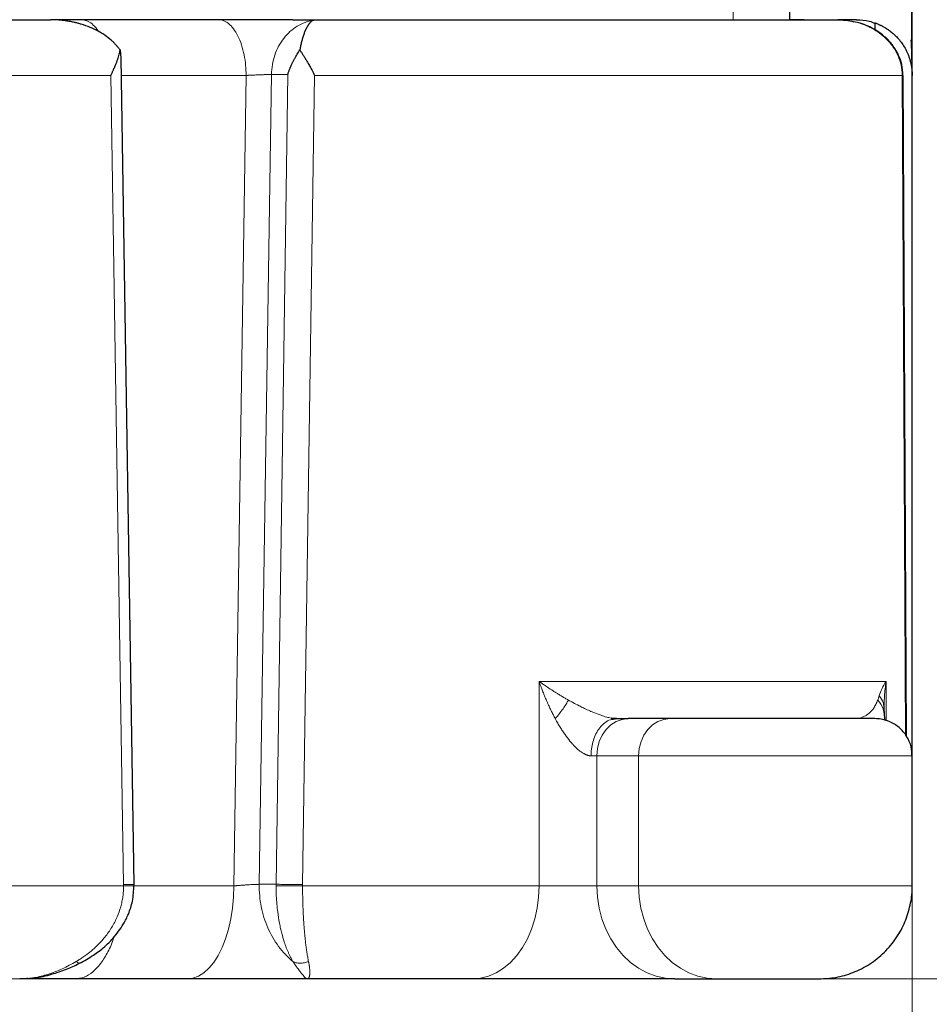
# Model space of a CAD drawing. Units: millimetres. Extents: x 0 to 420, y 0 to 297.
# Drawn here: x 299 to 311, y 201 to 214 of the extents above; entities that cross this region are included whole.
import ezdxf

# ---------------------------------------------------------------- set-up
doc = ezdxf.new("R2010")
doc.units = ezdxf.units.MM
doc.styles.add('SLDTEXTSTYLE0', font='TXT', dxfattribs={"width": 0.605})
doc.dimstyles.new('SLDDIMSTYLE0', dxfattribs={"dimtxt": 3.5, "dimasz": 3.5, "dimexe": 0, "dimexo": 0.0625, "dimgap": 0.875, "dimtad": 1, "dimlfac": 20, "dimrnd": 1e-09, "dimzin": 12, "dimdsep": 46, "dimtxsty": 'SLDTEXTSTYLE0', "dimsah": 1, "dimcen": 0.09, "dimadec": 0, "dimazin": 3, "dimtfac": 1, "dimtdec": 3, "dimtofl": 0, "dimtmove": 0, "dimatfit": 3, "dimfxl": 0, "dimfrac": 2, "dimtolj": 1, "dimtzin": 12, "dimarcsym": 0})

# ---------------------------------------------------------------- blocks, each defined once
blk = doc.blocks.new('_D_8')
at = {"color": 7, "linetype": 'Continuous', "lineweight": 0}
for p, q in [((274.494, 271.389), (344.701, 271.389)), ((343.701, 200.939), (343.701, 271.389)), ((291.551, 200.939), (344.701, 200.939))]:
    blk.add_line(p, q, dxfattribs=at)
at = {"color": 7, "linetype": 'Continuous', "lineweight": 18}
for points in [[(343.701, 271.389), (343.162, 267.889), (344.239, 267.889)], [(343.701, 200.939), (344.239, 204.439), (343.162, 204.439)]]:
    blk.add_solid(points, dxfattribs=at)
at = {"color": 7, "linetype": 'Continuous', "lineweight": 18, "insert": (339.189, 230.816), "char_height": 3.5, "attachment_point": 1, "rotation": 90, "style": 'SLDTEXTSTYLE0'}
blk.add_mtext('1409', dxfattribs=at)
blk = doc.blocks.new('_D_9')
at = {"color": 7, "linetype": 'Continuous', "lineweight": 0}
for p, q in [((295.369, 252.689), (336.583, 252.689)), ((335.583, 252.689), (335.583, 200.939)), ((291.551, 200.939), (336.583, 200.939))]:
    blk.add_line(p, q, dxfattribs=at)
at = {"color": 7, "linetype": 'Continuous', "lineweight": 18}
for points in [[(335.583, 252.689), (335.045, 249.189), (336.121, 249.189)], [(335.583, 200.939), (336.121, 204.439), (335.044, 204.439)]]:
    blk.add_solid(points, dxfattribs=at)
at = {"color": 7, "linetype": 'Continuous', "lineweight": 18, "insert": (331.071, 221.466), "char_height": 3.5, "attachment_point": 1, "rotation": 89.9999, "style": 'SLDTEXTSTYLE0'}
blk.add_mtext('1035', dxfattribs=at)
blk = doc.blocks.new('_D_11')
at = {"color": 7, "linetype": 'Continuous', "lineweight": 0}
for p, q in [((310.969, 220.739), (310.969, 193.075)), ((271.969, 212.989), (271.969, 193.075)), ((271.969, 194.075), (310.969, 194.075))]:
    blk.add_line(p, q, dxfattribs=at)
at = {"color": 7, "linetype": 'Continuous', "lineweight": 18}
for points in [[(271.969, 194.075), (275.469, 193.536), (275.469, 194.613)], [(310.969, 194.075), (307.469, 194.613), (307.469, 193.536)]]:
    blk.add_solid(points, dxfattribs=at)
at = {"color": 7, "linetype": 'Continuous', "lineweight": 18, "insert": (287.458, 198.586), "char_height": 3.5, "attachment_point": 1, "style": 'SLDTEXTSTYLE0'}
blk.add_mtext('780', dxfattribs=at)
blk = doc.blocks.new('_D_13')
at = {"color": 7, "linetype": 'Continuous', "lineweight": 0}
for p, q in [((228.969, 220.739), (228.969, 183.72)), ((310.969, 220.739), (310.969, 183.72)), ((228.969, 184.72), (310.969, 184.72))]:
    blk.add_line(p, q, dxfattribs=at)
at = {"color": 7, "linetype": 'Continuous', "lineweight": 18}
for points in [[(228.969, 184.72), (232.469, 184.182), (232.469, 185.258)], [(310.969, 184.72), (307.469, 185.258), (307.469, 184.182)]]:
    blk.add_solid(points, dxfattribs=at)
at = {"color": 7, "linetype": 'Continuous', "lineweight": 18, "insert": (264.622, 189.232), "char_height": 3.5, "attachment_point": 1, "style": 'SLDTEXTSTYLE0'}
blk.add_mtext('1640', dxfattribs=at)

msp = doc.modelspace()

# ---------------------------------------------------------------- linework, layer by layer
at = {"color": 7, "linetype": 'Continuous', "lineweight": 25}
for p, q in [((310.9688, 204.67982), (310.9688, 220.83852)), ((310.9688, 213.16505), (310.9688, 220.8298)), ((309.32294, 213.83855), (309.32294, 214.3388)), ((302.64358, 213.83855), (299.40163, 213.83855)), ((309.04545, 213.83855), (309.0473, 213.83855)), ((309.51607, 213.83855), (309.32081, 213.83855)), ((310.4688, 213.80042), (310.4688, 213.70163)), ((310.54758, 213.7618), (310.55402, 213.75947)), ((300.32013, 213.43115), (300.32773, 213.32055)), ((300.50699, 202.2047), (300.3318, 213.32062)), ((310.8456, 213.08997), (310.84572, 213.08982)), ((310.89177, 204.19639), (310.84702, 213.08982)), ((310.9688, 202.206), (310.9688, 213.08855)), ((310.9688, 203.9473), (310.9688, 213.07105)), ((310.58736, 204.59239), (310.58891, 204.58148)), ((310.59184, 204.59171), (310.59433, 204.62821)), ((310.59368, 204.60696), (310.59414, 204.62821)), ((310.59842, 204.48771), (310.59259, 204.58245)), ((310.6041, 204.41449), (310.59897, 204.48706)), ((306.93156, 204.43646), (306.92917, 204.44515)), ((307.71079, 204.43855), (307.14994, 204.43855)), ((310.21037, 204.43887), (310.20459, 204.43855)), ((310.9688, 202.18855), (310.9688, 203.93855)), ((300.50693, 202.18841), (300.50676, 202.21011)), ((299.77912, 201.15284), (299.78135, 201.15389)), ((301.22378, 200.93855), (299.71383, 200.93855)), ((307.77893, 200.93855), (308.33979, 200.93855))]:
    msp.add_line(p, q, dxfattribs=at)
at = {"color": 8, "linetype": 'Continuous', "lineweight": 18}
for p, q in [((308.5631, 214.33855), (308.5631, 213.83855)), ((300.19312, 213.08855), (282.74447, 213.08855)), ((300.19314, 213.08855), (300.36679, 202.206)), ((302.01355, 213.08855), (300.33546, 213.08855)), ((302.01355, 213.08855), (301.84878, 202.18855)), ((302.35529, 213.10164), (302.19064, 202.21037)), ((302.5747, 213.10164), (302.35529, 213.10164)), ((302.41709, 202.21037), (302.5747, 213.10164)), ((302.77314, 202.206), (302.93263, 213.08855)), ((310.83606, 213.08855), (302.93261, 213.08855)), ((310.83611, 213.0951), (310.88136, 204.21075)), ((305.95362, 204.93855), (305.95362, 202.18855)), ((310.61903, 204.93855), (305.95362, 204.93855)), ((310.61903, 204.40955), (310.61903, 204.93851)), ((306.65196, 203.93855), (306.73061, 203.93855)), ((306.73061, 203.93855), (306.73061, 202.18855)), ((306.73061, 203.93855), (307.29146, 203.93855)), ((307.29146, 203.93855), (310.9688, 203.93855)), ((307.29146, 203.93855), (307.29146, 202.18855)), ((300.36689, 202.18855), (300.36676, 202.206)), ((302.41709, 202.21037), (302.19064, 202.21037)), ((302.7731, 202.206), (302.77299, 202.18855)), ((300.36689, 202.18855), (282.7181, 202.18855)), ((301.84878, 202.18855), (300.50593, 202.18855)), ((305.95362, 202.18855), (302.77299, 202.18855)), ((306.73061, 202.18855), (305.95362, 202.18855)), ((307.29146, 202.18855), (306.73061, 202.18855)), ((307.29146, 202.18855), (310.9688, 202.18855))]:
    msp.add_line(p, q, dxfattribs=at)
at = {"color": 8, "linetype": 'Continuous', "lineweight": 18, "flags": 128}
for points in [[(307.14994, 204.43855), (307.06813, 204.42894), (306.98947, 204.40049), (306.91697, 204.35429), (306.85343, 204.29211), (306.80128, 204.21634), (306.76253, 204.12989), (306.73866, 204.0361), (306.73061, 203.93855)], [(307.71079, 204.43855), (307.62898, 204.42894), (307.55032, 204.40049), (307.47782, 204.35429), (307.41428, 204.29211), (307.36213, 204.21634), (307.32338, 204.12989), (307.29951, 204.0361), (307.29146, 203.93855)], [(301.84878, 202.18855), (301.84422, 202.03788), (301.83062, 201.88941), (301.80817, 201.7453), (301.77719, 201.60765), (301.73815, 201.47847), (301.6916, 201.35965), (301.63823, 201.25291), (301.57882, 201.15982), (301.51423, 201.08173), (301.44541, 201.01978), (301.37335, 200.97487), (301.29912, 200.94767), (301.22378, 200.93855)], [(305.95362, 202.18855), (305.9471, 202.03788), (305.92764, 201.88941), (305.89552, 201.7453), (305.8512, 201.60765), (305.79535, 201.47847), (305.72876, 201.35965), (305.65241, 201.25291), (305.56742, 201.15982), (305.47502, 201.08173), (305.37656, 201.01978), (305.27347, 200.97487), (305.16727, 200.94767), (305.0595, 200.93855)], [(306.73061, 202.18855), (306.73825, 202.03788), (306.76107, 201.88941), (306.79873, 201.7453), (306.85068, 201.60765), (306.91618, 201.47848), (306.99425, 201.35965), (307.08376, 201.25292), (307.18341, 201.15983), (307.29175, 201.08174), (307.40719, 201.01979), (307.52805, 200.97488), (307.65257, 200.94767), (307.77893, 200.93855)], [(308.33979, 200.93855), (308.21343, 200.94767), (308.08891, 200.97487), (307.96805, 201.01978), (307.85261, 201.08173), (307.74427, 201.15982), (307.64462, 201.25291), (307.5551, 201.35965), (307.47703, 201.47847), (307.41154, 201.60765), (307.35958, 201.7453), (307.32192, 201.88941), (307.2991, 202.03788), (307.29146, 202.18855)]]:
    msp.add_lwpolyline(points, dxfattribs=at)
at = {"color": 7, "linetype": 'Continuous', "lineweight": 25}
for points, knots in [([(310.96582, 213.31208), (310.96583, 213.35322), (310.96585, 213.433), (310.96584, 213.59384), (310.9658, 213.7715), (310.96573, 213.969), (310.96562, 214.18073), (310.96547, 214.4018), (310.96527, 214.61684), (310.96502, 214.82043), (310.96472, 215.00812), (310.96438, 215.17386), (310.96397, 215.31554), (310.96354, 215.4317), (310.96297, 215.53021), (310.96225, 215.62611), (310.96165, 215.7465), (310.96098, 215.9096), (310.96032, 216.12254), (310.95969, 216.3797), (310.9591, 216.68355), (310.95857, 217.03656), (310.9581, 217.44081), (310.95769, 217.898), (310.95735, 218.40914), (310.95708, 218.97465), (310.95688, 219.58652), (310.95682, 220.01221), (310.95678, 220.22903)], [0, 0, 0, 0, 0.053893899, 0.104510925, 0.151851161, 0.195917968, 0.241389283, 0.282756834, 0.320026286, 0.3532083, 0.382309948, 0.407338148, 0.427214237, 0.44348627, 0.456161795, 0.467492594, 0.481855938, 0.504476966, 0.532091341, 0.564685236, 0.602240854, 0.644735278, 0.692147799, 0.744452168, 0.801627604, 0.863660624, 0.930556766, 1, 1, 1, 1]), ([(283.55393, 213.83855), (286.04579, 213.83855), (288.74224, 213.83855), (294.19534, 213.83855), (296.89179, 213.83855), (299.38364, 213.83855)], [0, 0, 0, 0, 0.5, 0.5, 1, 1, 1, 1]), ([(299.51826, 213.83205), (299.51175, 213.83264), (299.49881, 213.8338), (299.47957, 213.83522), (299.46062, 213.83641), (299.43819, 213.83751), (299.41253, 213.83837), (299.39318, 213.83849), (299.38365, 213.83855)], [0, 0, 0, 0, 0.14405417, 0.28636568, 0.4268516, 0.56543084, 0.785918, 1, 1, 1, 1]), ([(300.32011, 213.43116), (300.31634, 213.43631), (300.30875, 213.44668), (300.29677, 213.46192), (300.28427, 213.47705), (300.2712, 213.49203), (300.25758, 213.50686), (300.24341, 213.52151), (300.22868, 213.53599), (300.2134, 213.55028), (300.17752, 213.58219), (300.11596, 213.62961), (300.02259, 213.68668), (299.91574, 213.73764), (299.82577, 213.76985), (299.75746, 213.78946), (299.71506, 213.8002), (299.66985, 213.8101), (299.62183, 213.81892), (299.57102, 213.82656), (299.53613, 213.83019), (299.51826, 213.83204)], [0, 0, 0, 0, 0.02032554, 0.0409295, 0.06181807, 0.0829972, 0.10447259, 0.1262497, 0.14833379, 0.17072986, 0.19344276, 0.30275353, 0.42088124, 0.5476432, 0.68770062, 0.73268923, 0.78049843, 0.83113153, 0.88459131, 0.94088013, 1, 1, 1, 1]), ([(302.6436, 213.83855), (302.64982, 213.83855), (302.66574, 213.83855), (302.69428, 213.83855), (302.72992, 213.83855), (302.76885, 213.83855), (302.81066, 213.83855), (302.84749, 213.83855), (302.87947, 213.83855), (302.90379, 213.83855), (302.9257, 213.83855), (302.93893, 213.83855), (302.94522, 213.83855)], [0, 0, 0, 0, 0.05298856, 0.13579945, 0.24843794, 0.37126034, 0.49618223, 0.6520218, 0.74583675, 0.83875275, 0.92347146, 1, 1, 1, 1]), ([(302.91931, 213.83204), (302.91724, 213.83111), (302.91313, 213.82927), (302.90699, 213.82587), (302.90094, 213.82204), (302.895, 213.81778), (302.88916, 213.81311), (302.88343, 213.80805), (302.87782, 213.80264), (302.87234, 213.79688), (302.86698, 213.7908), (302.86175, 213.78443), (302.85664, 213.77779), (302.85167, 213.77088), (302.84683, 213.76375), (302.84211, 213.7564), (302.83753, 213.74886), (302.83308, 213.74115), (302.82876, 213.73328), (302.82455, 213.72527), (302.82048, 213.71714), (302.81651, 213.70891), (302.81267, 213.70059), (302.80894, 213.69221), (302.80352, 213.67961), (302.79653, 213.66231), (302.78812, 213.63952), (302.78012, 213.61583), (302.77254, 213.59132), (302.76541, 213.56607), (302.75872, 213.54017), (302.75247, 213.5137), (302.74666, 213.48672), (302.74128, 213.45938), (302.73798, 213.44048), (302.73635, 213.43116)], [0, 0, 0, 0, 0.03099161, 0.06145149, 0.09138, 0.12077751, 0.14964439, 0.17798107, 0.20578797, 0.23306555, 0.2598143, 0.28603473, 0.31172739, 0.33689286, 0.36153177, 0.38564476, 0.40923255, 0.43229588, 0.45483556, 0.47685245, 0.49834747, 0.51932163, 0.53977598, 0.55971168, 0.57912997, 0.6266615, 0.67292128, 0.71792915, 0.76170667, 0.80427724, 0.84566633, 0.88590163, 0.9250133, 0.96303418, 1, 1, 1, 1]), ([(302.91931, 213.83204), (302.92088, 213.83268), (302.92342, 213.8337), (302.92845, 213.8354), (302.93411, 213.83702), (302.93908, 213.83806), (302.94262, 213.83849), (302.94435, 213.83853), (302.94522, 213.83855)], [0, 0, 0, 0, 0.15722667, 0.25434787, 0.50577533, 0.75428848, 0.87771346, 1, 1, 1, 1]), ([(309.95345, 213.83855), (309.99523, 213.83741), (310.07365, 213.83527), (310.15041, 213.8189), (310.18628, 213.81125)], [0, 0, 0, 0, 0.53270781, 1, 1, 1, 1]), ([(310.21879, 213.83855), (310.17642, 213.83855), (310.09158, 213.83855), (310.00869, 213.83855), (309.97147, 213.83855), (309.97095, 213.83855)], [0, 0, 0, 0, 0.49584891, 0.99295824, 1, 1, 1, 1]), ([(310.84563, 213.08941), (310.84255, 213.1386), (310.83671, 213.23189), (310.79322, 213.35338), (310.7438, 213.44477), (310.69435, 213.5129), (310.65041, 213.56216), (310.60807, 213.60282), (310.5592, 213.64407), (310.48313, 213.69794), (310.38311, 213.75046), (310.27913, 213.79097), (310.21374, 213.80424), (310.18612, 213.80985)], [0, 0, 0, 0, 0.13212149, 0.25053384, 0.34612155, 0.42018642, 0.48770089, 0.53358717, 0.58325904, 0.66760821, 0.79650453, 0.91404181, 1, 1, 1, 1]), ([(310.21879, 213.83855), (310.27879, 213.83578), (310.36818, 213.83166), (310.4439, 213.80064), (310.4688, 213.79044)], [0, 0, 0, 0, 0.671226079, 1, 1, 1, 1]), ([(310.4688, 213.79566), (310.46884, 213.79565), (310.46892, 213.79562), (310.46957, 213.79539), (310.47061, 213.79502), (310.47206, 213.79451), (310.4739, 213.79384), (310.47613, 213.79303), (310.47874, 213.79207), (310.48172, 213.79096), (310.48914, 213.78816), (310.50399, 213.78237), (310.53116, 213.77068), (310.56415, 213.75471), (310.603, 213.73325), (310.64562, 213.70603), (310.69189, 213.67157), (310.73946, 213.62972), (310.78736, 213.57943), (310.83343, 213.52064), (310.8758, 213.45335), (310.90601, 213.39131), (310.92707, 213.33671), (310.94111, 213.29231), (310.9529, 213.24473), (310.96031, 213.20351), (310.96504, 213.16554), (310.9681, 213.12992), (310.96855, 213.10329), (310.9688, 213.08855)], [0, 0, 0, 0, 0.00924702, 0.01845505, 0.02762601, 0.03676183, 0.04586448, 0.05493595, 0.06397824, 0.07299337, 0.08198338, 0.12394942, 0.16477214, 0.20887965, 0.25290156, 0.3018178, 0.35266328, 0.41006146, 0.47189855, 0.54034017, 0.6159114, 0.6969117, 0.74107263, 0.78960584, 0.83678985, 0.88982534, 0.91772918, 0.95445432, 1, 1, 1, 1]), ([(310.96855, 213.14754), (310.96843, 213.17553), (310.96815, 213.2396), (310.96462, 213.37959), (310.95968, 213.50607), (310.95721, 213.56913)], [0, 0, 0, 0, 0.280058714, 0.641075233, 1, 1, 1, 1]), ([(300.19314, 213.08855), (300.19641, 213.09503), (300.20269, 213.10745), (300.21145, 213.12528), (300.21926, 213.14152), (300.22614, 213.15616), (300.23215, 213.16921), (300.24291, 213.19299), (300.25727, 213.2263), (300.27367, 213.26792), (300.2871, 213.30541), (300.29817, 213.33984), (300.30728, 213.37218), (300.31468, 213.40246), (300.31837, 213.42179), (300.32015, 213.43116)], [0, 0, 0, 0, 0.05581127, 0.10705661, 0.15373597, 0.19584936, 0.23339676, 0.26637818, 0.40135325, 0.52181548, 0.62828928, 0.7293325, 0.82495621, 0.91517351, 1, 1, 1, 1]), ([(302.57472, 213.10164), (302.57682, 213.10843), (302.58093, 213.12171), (302.58754, 213.14115), (302.59421, 213.15968), (302.60092, 213.1773), (302.6076, 213.19401), (302.6142, 213.2098), (302.62067, 213.22469), (302.62696, 213.23867), (302.63304, 213.25174), (302.63887, 213.2639), (302.6485, 213.28344), (302.6623, 213.30998), (302.6808, 213.34309), (302.69936, 213.37423), (302.71772, 213.40344), (302.73026, 213.42211), (302.73635, 213.43116)], [0, 0, 0, 0, 0.060695468, 0.118721445, 0.174077975, 0.226765112, 0.276782919, 0.324131476, 0.368810877, 0.410821237, 0.4501627, 0.486835442, 0.520839683, 0.627248693, 0.728358383, 0.824178683, 0.91472127, 1, 1, 1, 1]), ([(302.73634, 213.43116), (302.7397, 213.42604), (302.74655, 213.41561), (302.75697, 213.39957), (302.7677, 213.3829), (302.77872, 213.36557), (302.79001, 213.34761), (302.80155, 213.329), (302.81332, 213.30974), (302.82527, 213.28984), (302.83751, 213.2691), (302.85048, 213.24661), (302.86463, 213.22147), (302.88022, 213.19299), (302.89704, 213.16115), (302.91492, 213.12598), (302.92656, 213.10139), (302.93263, 213.08855)], [0, 0, 0, 0, 0.0464584, 0.09457942, 0.14436608, 0.1958211, 0.24894696, 0.3037459, 0.36021997, 0.41837104, 0.47820082, 0.54144865, 0.61418295, 0.69640475, 0.78811467, 0.88931304, 1, 1, 1, 1]), ([(306.99254, 204.43855), (306.98462, 204.4388), (306.96482, 204.4394), (306.94235, 204.44191), (306.92775, 204.44489), (306.92766, 204.44491)], [0, 0, 0, 0, 0.39850461, 0.99643424, 1, 1, 1, 1]), ([(306.93325, 204.42943), (306.94324, 204.43231), (306.96281, 204.43796), (306.98277, 204.43836), (306.99254, 204.43855)], [0, 0, 0, 0, 0.51020723, 1, 1, 1, 1]), ([(306.99245, 204.43855), (306.99789, 204.43855), (307.00874, 204.43855), (307.02457, 204.43855), (307.04005, 204.43855), (307.05513, 204.43855), (307.06983, 204.43855), (307.08415, 204.43855), (307.09809, 204.43855), (307.11165, 204.43855), (307.12482, 204.43855), (307.13763, 204.43855), (307.14583, 204.43855), (307.14994, 204.43855)], [0, 0, 0, 0, 0.09124991, 0.18229561, 0.27318217, 0.36395489, 0.45465923, 0.54534077, 0.63604511, 0.72681783, 0.81770439, 0.90875009, 1, 1, 1, 1]), ([(310.46443, 204.43855), (310.46437, 204.43855), (310.46421, 204.43855), (310.41798, 204.43855), (310.3332, 204.43855), (310.21044, 204.43855), (310.05493, 204.43855), (309.87029, 204.43855), (309.6616, 204.43855), (309.43439, 204.43855), (309.19475, 204.43855), (308.94908, 204.43855), (308.70392, 204.43855), (308.46588, 204.43855), (308.2411, 204.43855), (308.03641, 204.43855), (307.85421, 204.43855), (307.7586, 204.43855), (307.71079, 204.43855)], [0, 0, 0, 0, 0.04337804, 0.10715284, 0.17092764, 0.23470243, 0.29847723, 0.36225203, 0.42602682, 0.48980162, 0.55357642, 0.61735122, 0.68112601, 0.74490081, 0.80867561, 0.87245041, 0.9362252, 1, 1, 1, 1]), ([(310.24641, 204.44228), (310.24106, 204.4413), (310.2349, 204.44018), (310.22867, 204.43987), (310.22785, 204.43983)], [0, 0, 0, 0, 0.86870838, 1, 1, 1, 1]), ([(310.96433, 203.93863), (310.96468, 203.96674), (310.96565, 204.04502), (310.91947, 204.17059), (310.8286, 204.29815), (310.70082, 204.39001), (310.57503, 204.43317), (310.49692, 204.43713), (310.4688, 204.43855)], [0, 0, 0, 0, 0.1073161, 0.29881386, 0.49978723, 0.70076061, 0.89225836, 1, 1, 1, 1]), ([(299.773, 201.14815), (299.8364, 201.18256), (299.95447, 201.24664), (300.10289, 201.36167), (300.21532, 201.47166), (300.30002, 201.57545), (300.37221, 201.68489), (300.43843, 201.81896), (300.49565, 201.99296), (300.50288, 202.12538), (300.5068, 202.19703)], [0, 0, 0, 0, 0.162003324, 0.301694521, 0.418776437, 0.512405523, 0.599404675, 0.709179129, 0.842651051, 1, 1, 1, 1]), ([(309.7188, 200.93855), (309.79403, 200.9425), (309.94895, 200.95063), (310.17898, 201.01833), (310.40064, 201.13064), (310.59943, 201.28924), (310.761, 201.4836), (310.87882, 201.7009), (310.94596, 201.92643), (310.97284, 202.09124), (310.96714, 202.17721), (310.96637, 202.1888)], [0, 0, 0, 0, 0.11495227, 0.23672555, 0.36355647, 0.49314577, 0.62287432, 0.7478778, 0.86824569, 0.98223306, 1, 1, 1, 1]), ([(299.16664, 200.95599), (299.17835, 200.95675), (299.26422, 200.96227), (299.41747, 201.00489), (299.61348, 201.07116), (299.73191, 201.12845), (299.78673, 201.15497)], [0, 0, 0, 0, 0.05651346, 0.41454917, 0.7289873, 1, 1, 1, 1]), ([(299.08481, 200.9452), (299.078, 200.9443), (299.03929, 200.93914), (299.00116, 200.93885), (298.96973, 200.9386)], [0, 0, 0, 0, 0.17583151, 1, 1, 1, 1]), ([(299.71383, 200.93855), (299.68909, 200.93855), (299.63998, 200.93855), (299.56987, 200.93855), (299.50306, 200.93855), (299.43966, 200.93855), (299.37282, 200.93855), (299.30411, 200.93855), (299.24121, 200.93855), (299.19413, 200.93855), (299.16, 200.93855), (299.10753, 200.93855), (299.04532, 200.93855), (298.99834, 200.93855), (298.98877, 200.93855), (298.98723, 200.93855)], [0, 0, 0, 0, 0.06576934, 0.13058519, 0.19477928, 0.25878706, 0.32275826, 0.40848649, 0.4941723, 0.55901891, 0.60257596, 0.64595605, 0.80799262, 0.96916891, 1, 1, 1, 1]), ([(302.8362, 200.93855), (302.82868, 200.93855), (302.81369, 200.93855), (302.79094, 200.93855), (302.76808, 200.93855), (302.74509, 200.93855), (302.72196, 200.93855), (302.69871, 200.93855), (302.67532, 200.93855), (302.6283, 200.93855), (302.55631, 200.93855), (302.45955, 200.93855), (302.36269, 200.93855), (302.22426, 200.93855), (302.07094, 200.93855), (301.90132, 200.93855), (301.7598, 200.93855), (301.62959, 200.93855), (301.51511, 200.93855), (301.43239, 200.93855), (301.36739, 200.93855), (301.31905, 200.93855), (301.27102, 200.93855), (301.23958, 200.93855), (301.22378, 200.93855)], [0, 0, 0, 0, 0.016056, 0.0320267, 0.0479165, 0.06372989, 0.07947141, 0.09514567, 0.11075734, 0.12631115, 0.18846208, 0.25044452, 0.30846392, 0.36656754, 0.50063217, 0.57916844, 0.66495307, 0.75055183, 0.81234977, 0.87427345, 0.90531229, 0.9365884, 0.96813892, 1, 1, 1, 1]), ([(305.0595, 200.93855), (305.03648, 200.93855), (304.99046, 200.93855), (304.92098, 200.93855), (304.85116, 200.93855), (304.78099, 200.93855), (304.71047, 200.93855), (304.63959, 200.93855), (304.56836, 200.93855), (304.49678, 200.93855), (304.42485, 200.93855), (304.35257, 200.93855), (304.27993, 200.93855), (304.20695, 200.93855), (304.13361, 200.93855), (304.05991, 200.93855), (303.96428, 200.93855), (303.84631, 200.93855), (303.70544, 200.93855), (303.56345, 200.93855), (303.42032, 200.93855), (303.27607, 200.93855), (303.13066, 200.93855), (302.9842, 200.93855), (302.88563, 200.93855), (302.83633, 200.93855)], [0, 0, 0, 0, 0.033346474, 0.066687187, 0.100023036, 0.133354919, 0.166683733, 0.200010377, 0.233335748, 0.266660745, 0.299986267, 0.333313211, 0.366642476, 0.39997496, 0.433311561, 0.466653176, 0.500000701, 0.56252041, 0.625022623, 0.687513259, 0.749998237, 0.812483479, 0.874974908, 0.937478443, 1, 1, 1, 1]), ([(307.77893, 200.93855), (307.48945, 200.93855), (307.01296, 200.93855), (305.95514, 200.93855), (305.43093, 200.93855), (305.05951, 200.93855)], [0, 0, 0, 0, 0.5, 0.5, 1, 1, 1, 1]), ([(308.3398, 200.93855), (308.3637, 200.93855), (308.41151, 200.93855), (308.5026, 200.93855), (308.60495, 200.93855), (308.71734, 200.93855), (308.83636, 200.93855), (308.95894, 200.93855), (309.08177, 200.93855), (309.2016, 200.93855), (309.3152, 200.93855), (309.41954, 200.93855), (309.51186, 200.93855), (309.58962, 200.93855), (309.651, 200.93855), (309.69339, 200.93855), (309.7165, 200.93855), (309.71658, 200.93855), (309.71661, 200.93855)], [0, 0, 0, 0, 0.0637748, 0.12754959, 0.19132439, 0.25509918, 0.31887398, 0.38264878, 0.44642357, 0.51019837, 0.57397317, 0.63774796, 0.70152276, 0.76529755, 0.82907235, 0.89284715, 0.95662194, 1, 1, 1, 1])]:
    msp.add_open_spline(points, degree=3, knots=knots, dxfattribs=at)
at = {"color": 8, "linetype": 'Continuous', "lineweight": 18}
for points, knots in [([(299.79904, 213.83855), (299.82362, 213.83585), (299.87277, 213.83043), (299.94307, 213.78456), (299.99488, 213.73483), (300.01938, 213.69288), (300.02523, 213.68285)], [0, 0, 0, 0, 0.30173466, 0.60346932, 0.90520398, 1, 1, 1, 1]), ([(302.01355, 213.08855), (302.01355, 213.13275), (302.01159, 213.17859), (302.00299, 213.27146), (301.99636, 213.31846), (301.97808, 213.41079), (301.96644, 213.45609), (301.93841, 213.54184), (301.92202, 213.58228), (301.88541, 213.6555), (301.86519, 213.68827), (301.82232, 213.74434), (301.79967, 213.76763), (301.75351, 213.80418), (301.73, 213.81745), (301.68357, 213.83463), (301.66065, 213.83856), (301.63855, 213.83856)], [0, 0, 0, 0, 0.125, 0.125, 0.25, 0.25, 0.375, 0.375, 0.5, 0.5, 0.625, 0.625, 0.75, 0.75, 0.875, 0.875, 1, 1, 1, 1]), ([(302.35529, 213.10164), (302.35663, 213.19047), (302.37178, 213.279), (302.42783, 213.44447), (302.46872, 213.52138), (302.57113, 213.654), (302.63263, 213.70968), (302.7686, 213.79287), (302.84304, 213.82036), (302.91931, 213.83204)], [0, 0, 0, 0, 0.25, 0.25, 0.5, 0.5, 0.75, 0.75, 1, 1, 1, 1]), ([(310.18628, 213.81125), (310.19208, 213.81023), (310.24046, 213.80168), (310.32334, 213.77192), (310.43374, 213.72163), (310.52925, 213.66084), (310.62485, 213.58112), (310.71171, 213.48165), (310.77135, 213.37748), (310.80423, 213.29207), (310.82844, 213.20641), (310.83299, 213.13947), (310.83601, 213.0951)], [0, 0, 0, 0, 0.01737055, 0.14481648, 0.25706226, 0.37298661, 0.47375626, 0.6171885, 0.75024679, 0.81255226, 0.87574796, 1, 1, 1, 1]), ([(302.01355, 213.08855), (302.01698, 213.08876), (302.02365, 213.08916), (302.03373, 213.08974), (302.04345, 213.09028), (302.05281, 213.0908), (302.06175, 213.09128), (302.07024, 213.09173), (302.07825, 213.09214), (302.08577, 213.09252), (302.09276, 213.09287), (302.09922, 213.09319), (302.12051, 213.09419), (302.1557, 213.09575), (302.19626, 213.09737), (302.22618, 213.09846), (302.24775, 213.0992), (302.2679, 213.09984), (302.28654, 213.10039), (302.30358, 213.10084), (302.319, 213.10119), (302.33275, 213.10145), (302.34496, 213.10161), (302.35188, 213.10163), (302.35529, 213.10164)], [0, 0, 0, 0, 0.02998552, 0.05849506, 0.08552859, 0.11108607, 0.13516748, 0.15777279, 0.17890198, 0.19855502, 0.21673191, 0.23343263, 0.24865718, 0.38123274, 0.50018488, 0.56119512, 0.62083337, 0.67910083, 0.73599882, 0.79152873, 0.8456921, 0.89849055, 0.94992587, 1, 1, 1, 1]), ([(310.84572, 213.08982), (310.84605, 213.08969), (310.84714, 213.08928), (310.84065, 213.08885), (310.83614, 213.08855)], [0, 0, 0, 0, 0.30414923, 1, 1, 1, 1]), ([(305.95362, 204.93855), (305.96051, 204.93365), (305.9796, 204.92005), (306.017, 204.894), (306.07203, 204.8567), (306.12868, 204.81976), (306.18062, 204.787), (306.22102, 204.7621), (306.26214, 204.73737), (306.30387, 204.71284), (306.33238, 204.69663), (306.3466, 204.68855)], [0, 0, 0, 0, 0.05842806, 0.16188204, 0.31025303, 0.50317097, 0.60322203, 0.70299183, 0.80242249, 0.90144963, 1, 1, 1, 1]), ([(306.17039, 204.43855), (306.1657, 204.44727), (306.15611, 204.46509), (306.14183, 204.49252), (306.12728, 204.52119), (306.10875, 204.55875), (306.08494, 204.60889), (306.05927, 204.66605), (306.03621, 204.72011), (306.0186, 204.76322), (306.00156, 204.80639), (305.98505, 204.84992), (305.96834, 204.89589), (305.95834, 204.92489), (305.95362, 204.93855)], [0, 0, 0, 0, 0.05342929, 0.10917563, 0.16724327, 0.22763145, 0.33659267, 0.46955799, 0.57049749, 0.65980417, 0.72671778, 0.82768646, 0.91878707, 1, 1, 1, 1]), ([(310.52718, 204.74717), (310.53638, 204.77849), (310.54897, 204.81026), (310.57979, 204.87415), (310.59808, 204.9063), (310.61903, 204.93851)], [0, 0, 0, 0, 0.5, 0.5, 1, 1, 1, 1]), ([(310.59414, 204.62821), (310.59432, 204.66589), (310.5948, 204.76864), (310.60963, 204.87264), (310.61903, 204.93851)], [0, 0, 0, 0, 0.36668607, 1, 1, 1, 1]), ([(310.50667, 204.68855), (310.51027, 204.69736), (310.51379, 204.70661), (310.52064, 204.72608), (310.52397, 204.73631), (310.52716, 204.74717)], [0, 0, 0, 0, 0.5, 0.5, 1, 1, 1, 1]), ([(310.52718, 204.74717), (310.54804, 204.71732), (310.58209, 204.6686), (310.58589, 204.61367), (310.58736, 204.59239)], [0, 0, 0, 0, 0.61267928, 1, 1, 1, 1]), ([(306.3466, 204.68855), (306.3381, 204.67194), (306.32776, 204.65372), (306.30365, 204.61471), (306.28987, 204.59394), (306.2595, 204.55085), (306.24291, 204.52854), (306.20782, 204.48354), (306.18932, 204.46086), (306.17039, 204.43855)], [0, 0, 0, 0, 0.25, 0.25, 0.5, 0.5, 0.75, 0.75, 1, 1, 1, 1]), ([(306.92766, 204.44491), (306.91585, 204.44717), (306.89477, 204.45122), (306.84718, 204.46331), (306.77746, 204.485), (306.69431, 204.51684), (306.61594, 204.5507), (306.55051, 204.58127), (306.48066, 204.61596), (306.41306, 204.6515), (306.36654, 204.67743), (306.3466, 204.68855)], [0, 0, 0, 0, 0.05939976, 0.10605684, 0.22907109, 0.38895138, 0.50848639, 0.62405141, 0.72985899, 0.88418702, 1, 1, 1, 1]), ([(310.50658, 204.68849), (310.49751, 204.66736), (310.47889, 204.62398), (310.45114, 204.57741), (310.42079, 204.53866), (310.38792, 204.50744), (310.35689, 204.48575), (310.33016, 204.47072), (310.30933, 204.46099), (310.28845, 204.45295), (310.26785, 204.4468), (310.25373, 204.44333), (310.24652, 204.4423), (310.24641, 204.44228)], [0, 0, 0, 0, 0.12271355, 0.25191166, 0.36682467, 0.49733624, 0.63272771, 0.70580879, 0.78363615, 0.85270079, 0.92501909, 0.99892632, 1, 1, 1, 1]), ([(310.50667, 204.68855), (310.53568, 204.65059), (310.5843, 204.58695), (310.59068, 204.51164), (310.59325, 204.48125)], [0, 0, 0, 0, 0.59651919, 1, 1, 1, 1]), ([(306.65196, 203.93855), (306.64961, 203.93855), (306.64485, 203.93856), (306.63752, 203.93912), (306.62995, 203.94008), (306.62216, 203.94148), (306.61414, 203.94332), (306.60591, 203.94561), (306.59747, 203.94834), (306.58882, 203.95151), (306.57998, 203.95515), (306.57095, 203.95924), (306.56175, 203.96381), (306.5461, 203.97225), (306.52315, 203.98661), (306.49363, 204.00854), (306.46261, 204.03514), (306.43196, 204.06467), (306.39971, 204.09915), (306.35553, 204.15084), (306.31124, 204.20987), (306.2685, 204.2729), (306.24128, 204.31587), (306.21973, 204.35154), (306.20385, 204.37856), (306.18731, 204.40754), (306.17651, 204.42733), (306.17039, 204.43855)], [0, 0, 0, 0, 0.01281497, 0.02585129, 0.03911994, 0.05263131, 0.06639634, 0.08042675, 0.09473494, 0.10933086, 0.12422379, 0.13942505, 0.15494817, 0.17080491, 0.21888361, 0.27277245, 0.32623945, 0.38811898, 0.44648583, 0.51717475, 0.66143467, 0.74143069, 0.8221862, 0.86547377, 0.90893693, 0.94833314, 1, 1, 1, 1]), ([(306.65196, 203.93855), (306.65307, 203.96905), (306.65537, 204.03187), (306.67433, 204.12506), (306.70574, 204.21466), (306.74335, 204.28253), (306.77925, 204.32957), (306.80817, 204.35997), (306.85069, 204.39539), (306.89257, 204.42069), (306.92591, 204.42785), (306.93325, 204.42943)], [0, 0, 0, 0, 0.13114991, 0.27015572, 0.41494029, 0.56279686, 0.64383389, 0.71868682, 0.78709951, 0.95313226, 1, 1, 1, 1]), ([(300.50561, 202.20991), (300.5059, 202.20986), (300.50686, 202.20968), (300.49734, 202.20922), (300.47785, 202.20855), (300.44843, 202.20776), (300.41148, 202.20691), (300.38169, 202.20631), (300.36679, 202.20601)], [0, 0, 0, 0, 0.08160434, 0.26528347, 0.4489626, 0.63264174, 0.81632087, 1, 1, 1, 1]), ([(301.84878, 202.18855), (301.85214, 202.18889), (301.85887, 202.18956), (301.86929, 202.19056), (301.8799, 202.19156), (301.89072, 202.19255), (301.90172, 202.19352), (301.91287, 202.19449), (301.92415, 202.19544), (301.93554, 202.19637), (301.94701, 202.19729), (301.95854, 202.19818), (301.97009, 202.19905), (301.98166, 202.1999), (301.99321, 202.20072), (302.00472, 202.20151), (302.01616, 202.20227), (302.02751, 202.20301), (302.04799, 202.20427), (302.08277, 202.20635), (302.12138, 202.20836), (302.15172, 202.20958), (302.17009, 202.21011), (302.18231, 202.21033), (302.18827, 202.21036), (302.19064, 202.21037)], [0, 0, 0, 0, 0.02950292, 0.05900724, 0.08851182, 0.11801503, 0.1475152, 0.17701098, 0.20650182, 0.23598811, 0.2654699, 0.29494655, 0.32441708, 0.35388058, 0.38333663, 0.41278565, 0.44222838, 0.47166478, 0.50109428, 0.60313078, 0.75224693, 0.84090807, 0.91175253, 0.96478259, 1, 1, 1, 1]), ([(302.64305, 201.17201), (302.5721, 201.23063), (302.50732, 201.29921), (302.39386, 201.45229), (302.34518, 201.53678), (302.26676, 201.71677), (302.23702, 201.81226), (302.1982, 202.0087), (302.18913, 202.10964), (302.19065, 202.21037)], [0, 0, 0, 0, 0.25, 0.25, 0.5, 0.5, 0.75, 0.75, 1, 1, 1, 1]), ([(302.41715, 202.21035), (302.42477, 202.21037), (302.4339, 202.21037), (302.45531, 202.2103), (302.4676, 202.21024), (302.495, 202.21005), (302.51012, 202.20992), (302.54243, 202.2096), (302.55961, 202.20941), (302.59487, 202.20898), (302.61294, 202.20874), (302.64871, 202.20823), (302.6664, 202.20796), (302.70027, 202.2074), (302.71645, 202.20711), (302.74656, 202.20655), (302.76049, 202.20628), (302.77312, 202.20601)], [0, 0, 0, 0, 0.125, 0.125, 0.25, 0.25, 0.375, 0.375, 0.5, 0.5, 0.625, 0.625, 0.75, 0.75, 0.875, 0.875, 1, 1, 1, 1]), ([(299.72954, 201.17207), (299.7362, 201.17598), (299.75014, 201.18417), (299.77178, 201.19748), (299.7951, 201.21237), (299.82002, 201.22899), (299.84646, 201.24745), (299.89171, 201.28066), (299.94446, 201.32341), (300.00758, 201.38145), (300.06194, 201.43743), (300.11604, 201.50057), (300.16434, 201.56459), (300.22293, 201.65385), (300.28128, 201.76647), (300.32302, 201.88464), (300.34578, 201.97713), (300.35599, 202.0356), (300.36161, 202.08173), (300.36462, 202.1164), (300.36655, 202.15213), (300.36672, 202.1763), (300.36681, 202.18855)], [0, 0, 0, 0, 0.01910737, 0.04005464, 0.06284645, 0.08748599, 0.11397493, 0.14231491, 0.22560792, 0.28023895, 0.35132047, 0.41465215, 0.48048474, 0.54328424, 0.66887401, 0.77909385, 0.83600092, 0.89081899, 0.91699855, 0.9439281, 0.97159929, 1, 1, 1, 1]), ([(300.50545, 202.18854), (300.50591, 202.18854), (300.50736, 202.18854), (300.49751, 202.18854), (300.47664, 202.18854), (300.43732, 202.18854), (300.39455, 202.18854), (300.36681, 202.18855)], [0, 0, 0, 0, 0.08910983, 0.27963698, 0.47017627, 0.65638581, 1, 1, 1, 1]), ([(302.64306, 201.172), (302.64025, 201.17677), (302.63461, 201.18631), (302.62624, 201.20121), (302.61794, 201.21655), (302.60971, 201.23236), (302.60156, 201.24866), (302.5935, 201.26543), (302.58554, 201.28268), (302.57766, 201.30043), (302.56989, 201.31865), (302.56223, 201.33737), (302.55468, 201.35659), (302.54725, 201.3763), (302.5381, 201.40159), (302.52217, 201.44839), (302.50352, 201.51047), (302.48457, 201.58424), (302.46382, 201.67678), (302.44439, 201.78844), (302.43194, 201.89355), (302.42624, 201.95746), (302.42339, 201.99532), (302.42105, 202.03352), (302.41923, 202.07202), (302.41795, 202.11075), (302.41715, 202.14961), (302.41706, 202.17557), (302.41701, 202.18855)], [0, 0, 0, 0, 0.02317983, 0.04637339, 0.06957913, 0.09279592, 0.11602303, 0.13926016, 0.16250747, 0.18576559, 0.20903562, 0.23231917, 0.25561837, 0.27893586, 0.30227486, 0.3432296, 0.4360048, 0.49781565, 0.56064783, 0.69562834, 0.78928029, 0.81931987, 0.84937773, 0.87945911, 0.90956992, 0.93970443, 0.96985175, 1, 1, 1, 1]), ([(302.41701, 202.18855), (302.42463, 202.18854), (302.43376, 202.18854), (302.45517, 202.18854), (302.46745, 202.18854), (302.49485, 202.18854), (302.50996, 202.18854), (302.54226, 202.18854), (302.55943, 202.18854), (302.59468, 202.18854), (302.61274, 202.18854), (302.6485, 202.18854), (302.66618, 202.18854), (302.70004, 202.18854), (302.71622, 202.18854), (302.74632, 202.18855), (302.76024, 202.18855), (302.77288, 202.18855)], [0, 0, 0, 0, 0.125, 0.125, 0.25, 0.25, 0.375, 0.375, 0.5, 0.5, 0.625, 0.625, 0.75, 0.75, 0.875, 0.875, 1, 1, 1, 1]), ([(302.77288, 202.18855), (302.77291, 202.18158), (302.77299, 202.16766), (302.77316, 202.14682), (302.77337, 202.12604), (302.77363, 202.10534), (302.77392, 202.08473), (302.77426, 202.06422), (302.77493, 202.02761), (302.77611, 201.97335), (302.77817, 201.90406), (302.78094, 201.83454), (302.78561, 201.74401), (302.79177, 201.65638), (302.79882, 201.57188), (302.80461, 201.51048), (302.81121, 201.44784), (302.81728, 201.39708), (302.82284, 201.35479), (302.82731, 201.32287), (302.83201, 201.29133), (302.83694, 201.26028), (302.8421, 201.22989), (302.84746, 201.20015), (302.85112, 201.18149), (302.85298, 201.17202)], [0, 0, 0, 0, 0.01616104, 0.03228833, 0.04837971, 0.06443309, 0.0804465, 0.09641806, 0.11234601, 0.16620898, 0.22442631, 0.27861978, 0.3368479, 0.45290883, 0.51120055, 0.57615791, 0.63551412, 0.70788864, 0.74573732, 0.78487053, 0.82529732, 0.86702413, 0.91005341, 0.95438208, 1, 1, 1, 1]), ([(300.23474, 201.49879), (300.23432, 201.49722), (300.21472, 201.42353), (300.15705, 201.3008), (300.0637, 201.14188), (299.95442, 201.02696), (299.83656, 200.95248), (299.75473, 200.94319), (299.71381, 200.93855)], [0, 0, 0, 0, 0.00432954, 0.20346363, 0.40259772, 0.60173181, 0.80086591, 1, 1, 1, 1]), ([(299.72955, 201.17206), (299.66669, 201.1376), (299.54034, 201.06833), (299.38261, 201.00865), (299.25577, 200.97324), (299.16811, 200.95443), (299.11004, 200.948), (299.08481, 200.9452)], [0, 0, 0, 0, 0.29524056, 0.59349802, 0.7279626, 0.88181336, 1, 1, 1, 1]), ([(299.72954, 201.17207), (299.73796, 201.16572), (299.75463, 201.15315), (299.7711, 201.14809), (299.77736, 201.15179), (299.77912, 201.15284)], [0, 0, 0, 0, 0.42260591, 0.83726467, 1, 1, 1, 1]), ([(302.85298, 201.17202), (302.83499, 201.16447), (302.81615, 201.15876), (302.77833, 201.15146), (302.75935, 201.14986), (302.72273, 201.15052), (302.70509, 201.15276), (302.67217, 201.16032), (302.6569, 201.16564), (302.64306, 201.172)], [0, 0, 0, 0, 0.25, 0.25, 0.5, 0.5, 0.75, 0.75, 1, 1, 1, 1]), ([(302.8362, 200.93859), (302.83549, 200.93862), (302.8339, 200.9387), (302.83099, 200.93941), (302.82723, 200.94091), (302.82244, 200.94361), (302.81644, 200.94791), (302.806, 200.95683), (302.79055, 200.97287), (302.76943, 200.99808), (302.74451, 201.0301), (302.71883, 201.06484), (302.69318, 201.10057), (302.67422, 201.12737), (302.65783, 201.15075), (302.64758, 201.16551), (302.64306, 201.172)], [0, 0, 0, 0, 0.02643197, 0.05930026, 0.09856738, 0.14419321, 0.19613759, 0.25436332, 0.38880638, 0.50579479, 0.60816226, 0.75429858, 0.83371511, 0.90106887, 0.95646342, 1, 1, 1, 1]), ([(302.85298, 201.17202), (302.85395, 201.1672), (302.85592, 201.15748), (302.85853, 201.1433), (302.86093, 201.1293), (302.86307, 201.11554), (302.86496, 201.10204), (302.86658, 201.08884), (302.86793, 201.07597), (302.86901, 201.06344), (302.8698, 201.05131), (302.8703, 201.03959), (302.87051, 201.02833), (302.87042, 201.01755), (302.87001, 201.00729), (302.86926, 200.99705), (302.86806, 200.9869), (302.86631, 200.97698), (302.86398, 200.96782), (302.86104, 200.95958), (302.85746, 200.95243), (302.85321, 200.94652), (302.84826, 200.94209), (302.84262, 200.93915), (302.83836, 200.93878), (302.8362, 200.93859)], [0, 0, 0, 0, 0.03324647, 0.06699531, 0.10124526, 0.13599453, 0.17124086, 0.20698155, 0.24321454, 0.27993925, 0.31715485, 0.35486007, 0.39305328, 0.43173251, 0.47089558, 0.51054016, 0.55724671, 0.60584204, 0.6563253, 0.70870922, 0.76301248, 0.81925905, 0.87747916, 0.93771055, 1, 1, 1, 1]), ([(298.96973, 200.9386), (298.99025, 200.93887), (299.04119, 200.93953), (299.12686, 200.94635), (299.22084, 200.95963), (299.31029, 200.97851), (299.37156, 200.99359), (299.40386, 201.00401), (299.41007, 201.00602)], [0, 0, 0, 0, 0.1413507, 0.35083296, 0.58451395, 0.77930618, 0.95759527, 1, 1, 1, 1])]:
    msp.add_open_spline(points, degree=3, knots=knots, dxfattribs=at)
at = {"color": 7, "linetype": 'Continuous', "lineweight": 25}
msp.add_open_spline([(302.94522, 213.83855), (306.21581, 213.83855), (308.66508, 213.83855), (309.95345, 213.83855)], degree=3, dxfattribs=at)
at = {"color": 8, "linetype": 'Continuous', "lineweight": 18}
msp.add_open_spline([(302.41709, 202.21037), (302.41698, 202.2031), (302.41693, 202.19582), (302.41693, 202.18855)], degree=3, dxfattribs=at)

# ---------------------------------------------------------------- dimensions: what is measured, and where the dimension line sits
at = {"color": 7, "linetype": 'Continuous', "lineweight": 18}
for base, p1, p2, angle, picture, middle in [((343.70065, 271.38855), (291.45106, 200.93855), (274.3938, 271.38855), 90, '_D_8', (343.70065, 236.16355)), ((335.58295, 200.9385), (295.2688, 252.68855), (291.45106, 200.93855), 89.999935, '_D_9', (335.58298, 226.81351))]:
    dim = msp.add_linear_dim(base=base, p1=p1, p2=p2, angle=angle, dimstyle='SLDDIMSTYLE0', dxfattribs=at)
    dim.commit()
    dim.dimension.update_dxf_attribs({"geometry": picture, "text_midpoint": middle, "dimtype": 160})
for base, p1, picture, middle in [((310.9688, 184.72004), (228.9688, 220.83855), '_D_13', (269.9688, 184.72004)), ((310.9688, 194.07453), (271.9688, 213.08855), '_D_11', (291.4688, 194.07453))]:
    dim = msp.add_linear_dim(base=base, p1=p1, p2=(310.9688, 220.83855), dimstyle='SLDDIMSTYLE0', dxfattribs=at)
    dim.commit()
    dim.dimension.update_dxf_attribs({"geometry": picture, "text_midpoint": middle, "dimtype": 160})

doc.saveas('drawing.dxf')
